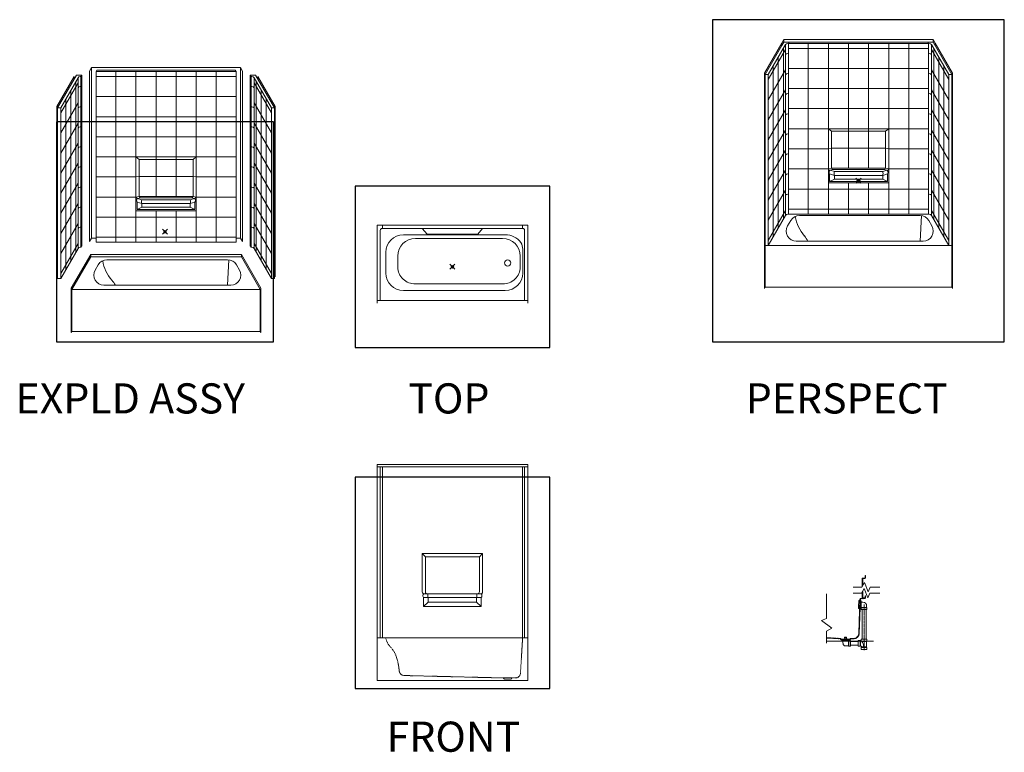
# Model space of a CAD drawing. Units: inches. Extents: x 2 to 891, y -14 to 291.
# Drawn here: x 2 to 394, y 0 to 291 of the extents above; entities that cross this region are included whole.
import ezdxf

# ---------------------------------------------------------------- set-up
doc = ezdxf.new("R2010")
doc.units = ezdxf.units.IN
doc.header["$LTSCALE"] = 0.375
doc.header["$MEASUREMENT"] = 0
doc.header["$PDMODE"] = 35
doc.header["$PDSIZE"] = -1.5
doc.linetypes.add('CENTER2', pattern=[1.125, 0.75, -0.125, 0.125, -0.125])
doc.linetypes.add('HIDDEN', pattern=[0.375, 0.25, -0.125])
doc.layers.get('0').update_dxf_attribs({"lineweight": 13})
doc.layers.get('Defpoints').update_dxf_attribs({"lineweight": 13})
for name, color, linetype, lineweight in [('DIMENSION', 1, 'Continuous', 13), ('HIDDEN', 1, 'HIDDEN', 13), ('OBJECT', 7, 'Continuous', 13)]:
    doc.layers.add(name, color=color, linetype=linetype, lineweight=lineweight)
doc.layers.add('VPORT', color=5, linetype='Continuous', lineweight=30, plot=False)
doc.styles.get("Standard").update_dxf_attribs({"font": 'arial.ttf', "height": 0.078125})

# ---------------------------------------------------------------- blocks, each defined once
blk = doc.blocks.new('A$C7C42645C')
at = {"layer": 'HIDDEN'}
for p, q in [((97.45, 39.42), (96.59, 25.29)), ((50.27, 24.39), (89.75, 23.42)), ((89.75, 23.42), (90.25, 22.92)), ((92.75, 22.92), (90.25, 22.92)), ((93.25, 23.42), (92.75, 22.92)), ((94.59, 23.42), (93.25, 23.42))]:
    blk.add_line(p, q, dxfattribs=at)
at = {"layer": 'HIDDEN', "ltscale": 0.375}
blk.add_line((89.75, 23.42), (93.25, 23.42), dxfattribs=at)
at = {"layer": 'HIDDEN'}
for centre, radius, start, end in [((49.64, 40.57), 6.79, 189.7076, 220.7332), ((34.88, 27), 13.27, 23.7991, 43.5402), ((24.2, 24.2), 24.2, 4.5468, 20.3377), ((50.31, 26.39), 2, 187.672, 268.6089), ((94.59, 25.42), 2, 270, 356.1694)]:
    blk.add_arc(centre, radius, start, end, dxfattribs=at)
at = {"layer": 'OBJECT'}
for p, q in [((39.5, 39.42), (99.5, 39.42)), ((39.5, 39.42), (39.5, 22.42)), ((99.5, 39.42), (99.5, 22.42)), ((39.5, 22.42), (99.5, 22.42))]:
    blk.add_line(p, q, dxfattribs=at)
blk = doc.blocks.new('A$C72FB55EA')
at = {"lineweight": 0}
h = blk.add_hatch(dxfattribs=at)
h.set_pattern_fill('ANSI31', color=256, scale=2)
h.paths.add_polyline_path([(16.44, 31.27, -0.414214), (16.47, 31.3), (17.25, 31.3, 0.414214), (17.5, 31.55), (17.5, 32.49), (17.37, 32.49), (17.37, 31.61, -0.414214), (17.25, 31.49), (16.37, 31.49, 0.414214), (16.25, 31.36), (16.25, 28.16), (16.44, 28.5)])
h.paths.add_polyline_path([(16.44, 26.22), (16.25, 25.88), (16.25, 23.61, 0.404026), (16.37, 23.49), (17.19, 23.49), (17.2, 23.49, 0.383351), (17.31, 23.62), (17.31, 23.68), (16.47, 23.68, -0.393907), (16.44, 23.71)])
at = {"ltscale": 0.375}
h = blk.add_hatch(dxfattribs=at)
h.set_pattern_fill('ANSI31', color=256, scale=2)
h.set_pattern_definition([(45, (-2.79073, -1.62054), (-0.1767767, 0.1767767), [])])
edge = h.paths.add_edge_path()
edge.add_arc((17.17, 23.63), 0.329, 283.8499, 358.8304)
edge.add_line((17.5, 23.62), (17.5, 24.49))
edge.add_line((17.5, 24.49), (17.37, 24.49))
edge.add_line((17.37, 24.49), (17.37, 23.62))
edge.add_arc((17.25, 23.62), 0.125, -90, 0, ccw=False)
edge.add_line((17.25, 23.49), (16.27, 23.44))
edge.add_line((16.27, 23.44), (16.27, 23.25))
edge.add_line((16.27, 23.25), (17.25, 23.31))
h = blk.add_hatch()
h.set_pattern_fill('ANSI36', color=256, scale=2, style=0)
h.set_pattern_definition([(45, (-2.79073, -1.62054), (0.1325825, 0.486136), [0.625, -0.125, 0, -0.125])])
edge = h.paths.add_edge_path()
edge.add_line((16.29, 23.44), (15.6, 23.41))
edge.add_arc((15.62, 23.16), 0.25, 96.7324, 178)
edge.add_line((15.37, 23.17), (14.89, 9.42))
edge.add_arc((12.9, 9.49), 2, 270, 358, ccw=False)
edge.add_line((12.9, 7.49), (11.63, 7.49))
edge.add_line((11.63, 7.49), (11.25, 7.12))
edge.add_line((11.25, 7.12), (8, 7.12))
edge.add_line((8, 7.12), (7.62, 7.49))
edge.add_line((7.62, 7.49), (1.99, 7.82))
edge.add_line((1.99, 7.82), (1.99, 7.63))
edge.add_line((1.99, 7.63), (7.54, 7.31))
edge.add_line((7.54, 7.31), (7.92, 6.93))
edge.add_line((7.92, 6.93), (11.33, 6.93))
edge.add_line((11.33, 6.93), (11.7, 7.31))
edge.add_line((11.7, 7.31), (12.9, 7.31))
edge.add_arc((12.9, 9.49), 2.19, 270, 358)
edge.add_line((15.08, 9.42), (15.56, 23.16))
edge.add_arc((15.62, 23.16), 0.0625, 96.7324, 178, ccw=False)
edge.add_line((15.62, 23.22), (16, 23.24))
edge.add_arc((16, 23.55), 0.312, 270, 339.0623)
for p, q in [((16.37, 31.49), (17.25, 31.49)), ((17.37, 31.61), (17.37, 32.49)), ((17.5, 32.49), (17.5, 31.55)), ((12.7, 27.94), (16.13, 27.94)), ((16.13, 27.94), (17.13, 29.75)), ((16.25, 28.16), (16.25, 31.36)), ((16.44, 28.5), (16.44, 31.27)), ((16.47, 31.3), (17.25, 31.3)), ((16.47, 31.3), (17.14, 31.3)), ((17.13, 29.75), (18.61, 26.04)), ((18.61, 26.04), (19.39, 27.94)), ((19.39, 27.94), (23.33, 27.94)), ((1.99, 15.37), (1.99, 25.21)), ((12.61, 25.48), (16.03, 25.48)), ((16.03, 25.48), (17.03, 27.29)), ((16.25, 23.61), (16.25, 25.88)), ((16.44, 23.71), (16.44, 26.22)), ((17.03, 27.29), (18.52, 23.58)), ((17.37, 23.62), (17.37, 24.49)), ((17.5, 23.62), (17.5, 24.49)), ((18.52, 23.58), (19.29, 25.48)), ((19.29, 25.48), (23.23, 25.48)), ((15.37, 23.17), (14.89, 9.42)), ((15.04, 20.37), (15.02, 19.35)), ((15.25, 19.68), (15.02, 19.68)), ((15.26, 19.74), (15.03, 19.74)), ((15.05, 22.52), (15.35, 22.55)), ((15.56, 23.16), (15.08, 9.42)), ((15.28, 20.56), (15.23, 20.56)), ((15.65, 22.32), (15.53, 22.32)), ((15.6, 23.41), (17.25, 23.49)), ((15.63, 23.22), (17.25, 23.31)), ((15.77, 22.43), (15.65, 22.43)), ((15.65, 19.43), (15.65, 22.43)), ((15.77, 19.43), (15.77, 22.43)), ((15.77, 21.93), (16.52, 21.93)), ((16.02, 19.93), (15.77, 19.93)), ((16.02, 19.81), (15.9, 19.68)), ((15.9, 18.93), (15.9, 19.68)), ((18.15, 19.68), (15.9, 19.68)), ((16.02, 19.81), (16.02, 19.93)), ((16.02, 19.81), (18.02, 19.81)), ((18.02, 20.43), (18.02, 19.81)), ((18.02, 19.81), (18.15, 19.68)), ((18.15, 19.68), (18.15, 18.93)), ((14.92, 19.36), (15.02, 19.35)), ((15.65, 19.55), (15.44, 19.55)), ((15.77, 19.43), (15.65, 19.43)), ((15.9, 18.93), (18.15, 18.93)), ((16.27, 18.93), (16.27, 7.22)), ((17.77, 18.93), (17.77, 7.22)), ((0, 14.58), (1.99, 15.37)), ((4.17, 11.56), (0, 14.58)), ((1.99, 10.41), (4.17, 11.56)), ((1.99, 5.55), (1.99, 10.41)), ((9.19, 7.74), (9.19, 7.93)), ((9.19, 7.93), (10.06, 7.93)), ((10.06, 7.93), (10.06, 7.74)), ((7.62, 7.49), (1.99, 7.82)), ((7.54, 7.31), (1.99, 7.63)), ((20.76, 6.43), (1.99, 6.43)), ((7.54, 7.31), (7.92, 6.93)), ((7.62, 7.49), (8, 7.12)), ((7.92, 6.93), (11.33, 6.93)), ((8, 7.12), (11.25, 7.12)), ((8.19, 6.93), (11.06, 6.93)), ((8.19, 6.68), (8.19, 6.93)), ((11.06, 6.68), (8.19, 6.68)), ((11, 7.18), (8.25, 7.18)), ((8.25, 7.18), (8.25, 7.12)), ((8.25, 7.12), (11, 7.12)), ((8.5, 6.16), (8.5, 6.68)), ((8.5, 6.68), (8.5, 5.55)), ((8.5, 5.55), (8.62, 5.55)), ((8.62, 7.24), (10.62, 7.24)), ((8.62, 7.24), (8.62, 7.18)), ((8.62, 5.55), (8.62, 5.49)), ((9.19, 7.74), (10.06, 7.74)), ((9.19, 7.24), (10.06, 7.24)), ((10.73, 4.49), (9.62, 4.49)), ((10.62, 7.24), (10.62, 7.18)), ((10.73, 4.49), (10.73, 6.46)), ((10.86, 4.37), (10.73, 4.49)), ((10.75, 6.51), (10.75, 6.68)), ((10.86, 6.62), (10.75, 6.51)), ((10.86, 6.62), (11.61, 6.62)), ((10.86, 4.37), (10.86, 6.62)), ((10.86, 4.37), (10.86, 4.49)), ((11.61, 4.37), (10.86, 4.37)), ((11, 7.12), (11, 7.18)), ((11.06, 6.93), (11.06, 6.68)), ((11.25, 7.12), (11.62, 7.49)), ((11.33, 6.93), (11.7, 7.31)), ((11.61, 6.62), (11.61, 4.37)), ((11.61, 4.74), (11.61, 6.24)), ((11.61, 6.24), (14.59, 6.24)), ((11.61, 4.74), (14.59, 4.74)), ((12.9, 7.49), (11.63, 7.49)), ((12.9, 7.31), (11.7, 7.31)), ((14.59, 6.62), (15.38, 6.62)), ((14.59, 6.62), (14.59, 4.37)), ((14.59, 4.37), (15.38, 4.37)), ((15.38, 6.62), (15.38, 4.37)), ((15.38, 6.62), (15.53, 6.46)), ((15.53, 4.52), (15.38, 4.37)), ((15.53, 6.46), (15.53, 4.52)), ((15.9, 7.22), (15.9, 6.43)), ((18.15, 7.22), (15.9, 7.22)), ((18.15, 6.43), (15.9, 6.43)), ((16.05, 6.28), (15.9, 6.43)), ((16.05, 4.06), (15.9, 3.9)), ((18, 6.28), (16.05, 6.28)), ((18, 4.06), (16.05, 4.06)), ((18.15, 6.43), (18, 6.28)), ((18, 6.28), (18, 4.06)), ((18.15, 3.9), (18, 4.06)), ((18.15, 7.22), (18.15, 6.43)), ((18.15, 3.9), (15.9, 3.9)), ((15.9, 3.12), (15.9, 3.9)), ((15.9, 3.12), (18.15, 3.12)), ((18.15, 3.12), (18.15, 3.9))]:
    blk.add_line(p, q)
at = {"lineweight": 0}
for p, q in [((17.31, 23.68), (17.31, 23.62)), ((16.37, 23.49), (17.19, 23.49))]:
    blk.add_line(p, q, dxfattribs=at)
at = {"ltscale": 0.375}
blk.add_line((17.5, 24.49), (17.37, 24.49), dxfattribs=at)
at = {"linetype": 'CENTER2'}
blk.add_line((17.02, 20.97), (17.02, 2.75), dxfattribs=at)
for centre, radius, start, end in [((16.37, 31.36), 0.125, 90, 180), ((17.25, 31.61), 0.125, 270, 0), ((17.25, 31.55), 0.25, 270, 0), ((16.47, 31.27), 0.0312, 90, 180), ((16.37, 23.62), 0.125, 180, 270), ((16.47, 23.71), 0.0312, 180, 270), ((17.19, 23.62), 0.125, 270, 0), ((17.17, 23.63), 0.329, 283.8499, 358.8304), ((17.25, 23.62), 0.125, 270, 0), ((34.45, 20.26), 19.66, 173.8134, 182.1342), ((15.07, 22.35), 0.178, 98.8212, 168.6328), ((15.22, 20.37), 0.188, 88.1353, 179.0023), ((15.62, 23.16), 0.25, 96.7324, 178), ((15.62, 23.16), 0.0625, 89.3616, 178), ((16.52, 20.43), 1.5, 0, 90), ((14.99, 19.54), 0.189, 180.8216, 250.0393), ((9.62, 6.43), 1.56, 73.7398, 106.2602), ((12.9, 9.49), 2, 270, 358), ((12.9, 9.49), 2.19, 270, 358), ((9.62, 5.49), 1, 180, 270), ((9, 7.49), 0.312, 306.7476, 53.2524), ((10.25, 7.49), 0.312, 126.7476, 233.2524), ((10.81, 6.46), 0.075, 138.9783, 177.7812), ((15.6, 5.01), 1.45, 78.0701, 92.6401), ((15.43, 3.88), 0.65, 16.1514, 80.7791), ((12.87, 3.95), 3.95, 4.4124, 36.2152)]:
    blk.add_arc(centre, radius, start, end)
at = {"layer": 'OBJECT', "lineweight": 0}
for p, q in [((17.37, 32.49), (17.5, 32.49)), ((16.47, 23.68), (17.31, 23.68))]:
    blk.add_line(p, q, dxfattribs=at)
blk = doc.blocks.new('A$C3B6A4AF4')
at = {"layer": 'OBJECT', "lineweight": 0}
blk.add_blockref('A$C72FB55EA', (0, 0), dxfattribs=at)
blk = doc.blocks.new('A$C78455288')
at = {"layer": 'OBJECT'}
for p, q in [((20.31, 110.75), (19.5, 109.35)), ((20.31, 110.75), (79.68, 110.75)), ((20.31, 110.75), (20.31, 42.88)), ((79.68, 110.75), (79.68, 42.88)), ((79.68, 110.75), (80.5, 109.35)), ((13.43, 107.24), (6.56, 95.33)), ((14.31, 107.75), (6.81, 94.76)), ((14.96, 106.71), (8.06, 94.76)), ((13.43, 107.24), (13.43, 106.24)), ((16.43, 107.75), (14.31, 107.75)), ((14.96, 106.71), (14.96, 38.71)), ((15.82, 107.21), (16.12, 107.21)), ((16.43, 107.75), (16.12, 107.21)), ((16.12, 107.21), (16.12, 39.21)), ((16.43, 107.75), (16.43, 39.75)), ((19.5, 109.35), (19.5, 41.47)), ((22.43, 109.75), (22.12, 109.21)), ((22.12, 109.21), (77.87, 109.21)), ((22.12, 109.21), (22.12, 41.21)), ((22.12, 107.21), (77.87, 107.21)), ((22.43, 109.75), (77.56, 109.75)), ((30, 109.21), (30, 41.21)), ((38, 109.21), (38, 41.21)), ((46, 109.21), (46, 59.46)), ((54, 109.21), (54, 59.46)), ((62, 109.21), (62, 41.21)), ((70, 109.21), (70, 41.21)), ((77.56, 109.75), (77.87, 109.21)), ((77.87, 109.21), (77.87, 41.21)), ((80.5, 109.35), (80.5, 41.47)), ((83.56, 107.75), (83.87, 107.21)), ((83.56, 107.75), (85.68, 107.75)), ((83.56, 107.75), (83.56, 39.75)), ((83.87, 107.21), (83.87, 39.21)), ((84.17, 107.21), (83.87, 107.21)), ((85.04, 106.71), (85.04, 38.71)), ((85.04, 106.71), (91.93, 94.76)), ((85.68, 107.75), (93.18, 94.76)), ((86.56, 107.24), (93.43, 95.33)), ((86.56, 107.24), (86.56, 106.24)), ((14.96, 104.71), (8.06, 92.76)), ((14.06, 105.16), (14.06, 37.16)), ((15.82, 103.21), (16.12, 103.21)), ((84.17, 103.21), (83.87, 103.21)), ((85.04, 104.71), (91.93, 92.76)), ((85.93, 105.16), (85.93, 37.16)), ((10.06, 98.23), (10.06, 30.23)), ((12.06, 101.69), (12.06, 33.69)), ((22.12, 99.21), (77.87, 99.21)), ((87.93, 101.69), (87.93, 33.69)), ((89.93, 98.23), (89.93, 30.23)), ((6.56, 95.33), (6.56, 27.46)), ((6.81, 94.76), (6.81, 26.76)), ((6.81, 94.76), (8.06, 94.76)), ((14.96, 96.71), (8.06, 84.76)), ((8.06, 94.76), (8.06, 26.76)), ((15.82, 95.21), (16.12, 95.21)), ((84.17, 95.21), (83.87, 95.21)), ((85.04, 96.71), (91.93, 84.76)), ((91.93, 94.76), (91.93, 26.76)), ((93.18, 94.76), (91.93, 94.76)), ((93.18, 94.76), (93.18, 26.76)), ((93.43, 95.33), (93.43, 27.46)), ((22.12, 91.21), (77.87, 91.21)), ((14.96, 88.71), (8.06, 76.76)), ((15.82, 87.21), (16.12, 87.21)), ((84.17, 87.21), (83.87, 87.21)), ((85.04, 88.71), (91.93, 76.76)), ((22.12, 83.21), (77.87, 83.21)), ((14.96, 80.71), (8.06, 68.76)), ((15.82, 79.21), (16.12, 79.21)), ((84.17, 79.21), (83.87, 79.21)), ((85.04, 80.71), (91.93, 68.76)), ((22.12, 75.21), (77.87, 75.21)), ((39.25, 74.21), (38, 75.21)), ((60.75, 74.21), (62, 75.21)), ((14.96, 72.71), (8.06, 60.76)), ((15.82, 71.21), (16.12, 71.21)), ((39.25, 59.61), (39.25, 74.21)), ((39.25, 74.21), (60.75, 74.21)), ((60.75, 59.61), (60.75, 74.21)), ((84.17, 71.21), (83.87, 71.21)), ((85.04, 72.71), (91.93, 60.76)), ((22.12, 67.21), (38, 67.21)), ((38, 67.21), (39.25, 67.46)), ((39.25, 67.46), (60.72, 67.46)), ((62, 67.21), (60.75, 67.46)), ((62, 67.21), (77.87, 67.21)), ((14.96, 64.71), (8.06, 52.76)), ((15.82, 63.21), (16.12, 63.21)), ((84.17, 63.21), (83.87, 63.21)), ((85.04, 64.71), (91.93, 52.76)), ((22.12, 59.21), (38, 59.21)), ((38, 59.21), (39.25, 59.46)), ((38.68, 58.71), (39.93, 58.96)), ((39.25, 59.46), (60.72, 59.46)), ((39.93, 58.96), (60.06, 58.96)), ((61.31, 58.71), (60.06, 58.96)), ((62, 59.21), (60.75, 59.46)), ((62, 59.21), (77.87, 59.21)), ((14.96, 56.71), (8.06, 44.76)), ((15.82, 55.21), (16.12, 55.21)), ((38.5, 57.21), (40.37, 56.65)), ((38.5, 57.21), (38.5, 54.21)), ((40.37, 55.15), (38.5, 54.21)), ((38.68, 58.71), (40.37, 58.15)), ((40.37, 58.15), (59.62, 58.15)), ((40.37, 55.15), (40.37, 56.65)), ((40.37, 56.65), (59.62, 56.65)), ((40.37, 55.15), (59.62, 55.15)), ((59.62, 58.15), (61.31, 58.71)), ((59.62, 56.65), (61.5, 57.21)), ((59.62, 55.15), (59.62, 56.65)), ((59.62, 55.15), (61.5, 54.21)), ((61.5, 57.21), (61.5, 54.21)), ((84.17, 55.21), (83.87, 55.21)), ((85.04, 56.71), (91.93, 44.76)), ((22.12, 51.21), (77.87, 51.21)), ((38, 53.71), (62, 53.71)), ((61.5, 54.21), (38.5, 54.21)), ((46, 53.71), (46, 41.21)), ((54, 53.71), (54, 41.21)), ((14.96, 48.71), (8.06, 36.76)), ((15.82, 47.21), (16.12, 47.21)), ((84.17, 47.21), (83.87, 47.21)), ((85.04, 48.71), (91.93, 36.76)), ((22.12, 43.21), (77.87, 43.21)), ((14.96, 40.71), (8.06, 28.76)), ((16.12, 39.21), (15.82, 39.21)), ((16.43, 39.75), (16.12, 39.21)), ((20.31, 42.88), (19.5, 41.47)), ((20.31, 42.88), (22.12, 42.88)), ((22.12, 41.21), (77.87, 41.21)), ((77.87, 42.88), (79.68, 42.88)), ((79.68, 42.88), (80.5, 41.47)), ((83.56, 39.75), (83.87, 39.21)), ((83.87, 39.21), (84.17, 39.21)), ((85.04, 40.71), (91.93, 28.76)), ((14.96, 38.71), (8.06, 26.76)), ((20, 36.37), (12.24, 22.94)), ((20, 35.36), (12.5, 22.37)), ((20, 35.36), (20, 36.37)), ((80, 36.37), (87.75, 22.94)), ((80, 36.37), (80, 35.36)), ((80, 35.36), (87.5, 22.37)), ((85.04, 38.71), (91.93, 26.76)), ((23.01, 32.27), (21.76, 30.11)), ((26.48, 34.27), (74.53, 34.27)), ((75.06, 34.23), (74.5, 24.11)), ((77.99, 32.27), (79.24, 30.11)), ((6.81, 27.89), (6.56, 27.46)), ((93.18, 27.89), (93.43, 27.46)), ((6.81, 26.76), (8.06, 26.76)), ((75.78, 24.11), (25.23, 24.11)), ((93.18, 26.76), (91.93, 26.76)), ((12.24, 22.94), (12.24, 5.26)), ((12.5, 22.37), (12.5, 5.69)), ((87.5, 22.37), (12.5, 22.37)), ((87.5, 22.37), (87.5, 5.69)), ((87.75, 22.94), (87.75, 5.26)), ((12.24, 5.26), (12.5, 5.69)), ((87.5, 5.69), (12.5, 5.69)), ((87.75, 5.26), (87.5, 5.69))]:
    blk.add_line(p, q, dxfattribs=at)
at = {"layer": 'OBJECT', "ltscale": 0.375}
for p, q in [((20, 36.37), (80, 36.37)), ((80, 35.36), (20, 35.36))]:
    blk.add_line(p, q, dxfattribs=at)
at = {"layer": 'OBJECT'}
for centre, radius, start, end in [((15.82, 106.21), 1, 90, 150), ((84.17, 106.21), 1, 30, 90), ((15.82, 102.21), 1, 90, 150), ((84.17, 102.21), 1, 30, 90), ((15.82, 94.21), 1, 90, 150), ((84.17, 94.21), 1, 30, 90), ((15.82, 86.21), 1, 90, 150), ((84.17, 86.21), 1, 30, 90), ((15.82, 78.21), 1, 90, 150), ((84.17, 78.21), 1, 30, 90), ((15.82, 70.21), 1, 90, 150), ((84.17, 70.21), 1, 30, 90), ((15.82, 62.21), 1, 90, 150), ((84.17, 62.21), 1, 30, 90), ((38.68, 59.4), 0.689, 183.6001, 269.7845), ((39.93, 59.65), 0.689, 183.6001, 269.7845), ((60.06, 59.65), 0.689, 270.2155, 356.3999), ((61.31, 59.4), 0.689, 270.2155, 356.3999), ((15.82, 54.21), 1, 90, 150), ((39.3, 57.88), 1.04, 126.3166, 219.6254), ((42.33, 57.4), 2.09, 159.0056, 200.9944), ((57.67, 57.4), 2.09, 339.0056, 20.9944), ((60.7, 57.88), 1.04, 320.3746, 53.6834), ((84.17, 54.21), 1, 30, 90), ((15.82, 46.21), 1, 90, 150), ((84.17, 46.21), 1, 30, 90), ((15.82, 38.21), 1, 90, 150), ((84.17, 38.21), 1, 30, 90), ((26.48, 30.27), 4, 90, 150), ((74.53, 30.27), 4, 30, 90), ((25.23, 28.11), 4, 150, 270), ((75.78, 28.11), 4, 270, 30)]:
    blk.add_arc(centre, radius, start, end, dxfattribs=at)
at = {"layer": 'OBJECT', "ltscale": 0.375}
for centre, radius, start, end in [((40.32, 36.46), 15.75, 189.3793, 221.0528), ((16.02, 16.02), 16.02, 30.3298, 39.0968)]:
    blk.add_arc(centre, radius, start, end, dxfattribs=at)
blk = doc.blocks.new('A$C303B2202')
at = {"layer": 'OBJECT'}
for p, q in [((0, 31), (0, 0)), ((0, 31), (60, 31)), ((60, 31), (60, 0)), ((10.5, 27.25), (51, 27.25)), ((15.25, 25.75), (50, 25.75)), ((3.5, 17), (3.5, 20.25)), ((58, 17), (58, 21.73)), ((3.5, 17), (3.5, 11.99)), ((8.25, 14.39), (8.25, 18.75)), ((57, 14.39), (57, 18.75)), ((58, 17), (58, 11.99)), ((10.5, 4.99), (51, 4.99)), ((15.25, 7.74), (50, 7.74)), ((0, 1), (60, 1)), ((0, 1), (60, 1)), ((0, 1), (60, 1))]:
    blk.add_line(p, q, dxfattribs=at)
blk.add_circle((52, 16), 1.25, dxfattribs=at)
for centre, radius, start, end in [((10.5, 20.25), 7, 90, 180), ((15.25, 18.75), 7, 90, 180), ((50, 18.75), 7, 0, 90), ((51, 19.5), 7.75, 36.4588, 90), ((53.62, 21.63), 4.38, 358.6143, 34.4316), ((10.5, 11.99), 7, 180, 270), ((14.95, 14.44), 6.7, 180.458, 272.5462), ((50.3, 14.44), 6.7, 267.4538, 359.542), ((51, 11.99), 7, 270, 0)]:
    blk.add_arc(centre, radius, start, end, dxfattribs=at)
blk = doc.blocks.new('A$C75934FEC')
at = {"layer": 'OBJECT'}
for p, q in [((6.88, 80.47), (0, 68.57)), ((6.94, 79.58), (0.25, 68)), ((8.4, 79.95), (1.5, 68)), ((6.88, 80.47), (6.88, 79.47)), ((7.75, 81.99), (6.94, 80.58)), ((7.75, 80.99), (6.94, 79.58)), ((6.94, 80.58), (6.94, 79.58)), ((7.75, 81.99), (67.13, 81.99)), ((7.75, 81.99), (7.75, 80.99)), ((9.88, 80.99), (7.75, 80.99)), ((8.4, 79.95), (8.4, 11.95)), ((9.56, 80.45), (9.26, 80.45)), ((9.88, 80.99), (9.56, 80.45)), ((9.56, 80.45), (65.31, 80.45)), ((9.56, 80.45), (9.56, 12.45)), ((9.56, 78.45), (65.31, 78.45)), ((9.88, 80.99), (65, 80.99)), ((17.44, 80.45), (17.44, 12.45)), ((25.44, 80.45), (25.44, 12.45)), ((33.44, 80.45), (33.44, 30.7)), ((41.44, 80.45), (41.44, 30.7)), ((49.44, 80.45), (49.44, 12.45)), ((57.44, 80.45), (57.44, 12.45)), ((65, 80.99), (65.31, 80.45)), ((65, 80.99), (67.13, 80.99)), ((65.31, 80.45), (65.31, 12.45)), ((65.61, 80.45), (65.31, 80.45)), ((66.48, 79.95), (73.38, 68)), ((66.48, 79.95), (66.48, 11.95)), ((67.13, 81.99), (67.13, 80.99)), ((67.13, 81.99), (67.94, 80.58)), ((67.13, 80.99), (74.63, 68)), ((67.94, 80.58), (67.94, 79.58)), ((68, 80.47), (74.88, 68.57)), ((68, 80.47), (68, 79.47)), ((8.4, 77.95), (1.5, 66)), ((5.5, 74.93), (5.5, 6.93)), ((7.5, 78.39), (7.5, 10.39)), ((9.26, 76.45), (9.56, 76.45)), ((65.61, 76.45), (65.31, 76.45)), ((66.48, 77.95), (73.38, 66)), ((67.38, 78.39), (67.38, 10.39)), ((69.38, 74.93), (69.38, 6.93)), ((3.5, 71.46), (3.5, 3.46)), ((71.38, 71.46), (71.38, 3.46)), ((0, 68.57), (0, 0.69)), ((0.25, 68), (0.25, 0)), ((0.25, 68), (1.5, 68)), ((8.4, 69.95), (1.5, 58)), ((1.5, 68), (1.5, 0)), ((9.26, 68.45), (9.56, 68.45)), ((9.56, 70.45), (65.31, 70.45)), ((65.61, 68.45), (65.31, 68.45)), ((66.48, 69.95), (73.38, 58)), ((73.38, 68), (73.38, 0)), ((74.63, 68), (73.38, 68)), ((74.63, 68), (74.63, 0)), ((74.88, 68.57), (74.88, 0.69)), ((8.4, 61.95), (1.5, 50)), ((9.26, 60.45), (9.56, 60.45)), ((9.56, 62.45), (65.31, 62.45)), ((65.61, 60.45), (65.31, 60.45)), ((66.48, 61.95), (73.38, 50)), ((8.4, 53.95), (1.5, 42)), ((9.26, 52.45), (9.56, 52.45)), ((9.56, 54.45), (65.31, 54.45)), ((65.61, 52.45), (65.31, 52.45)), ((66.48, 53.95), (73.38, 42)), ((8.4, 45.95), (1.5, 34)), ((9.26, 44.45), (9.56, 44.45)), ((9.56, 46.45), (65.31, 46.45)), ((26.69, 45.45), (25.44, 46.45)), ((26.69, 30.84), (26.69, 45.45)), ((26.69, 45.45), (48.19, 45.45)), ((48.19, 45.45), (49.44, 46.45)), ((48.19, 30.84), (48.19, 45.45)), ((65.61, 44.45), (65.31, 44.45)), ((66.48, 45.95), (73.38, 34)), ((8.4, 37.95), (1.5, 26)), ((9.26, 36.45), (9.56, 36.45)), ((9.56, 38.45), (25.44, 38.45)), ((25.44, 38.45), (26.69, 38.7)), ((26.69, 38.7), (48.16, 38.7)), ((49.44, 38.45), (48.19, 38.7)), ((49.44, 38.45), (65.31, 38.45)), ((65.61, 36.45), (65.31, 36.45)), ((66.48, 37.95), (73.38, 26)), ((8.4, 29.95), (1.5, 18)), ((9.26, 28.45), (9.56, 28.45)), ((9.56, 30.45), (25.44, 30.45)), ((25.44, 30.45), (26.69, 30.7)), ((25.94, 28.45), (27.81, 27.89)), ((25.94, 28.45), (25.94, 25.45)), ((26.12, 29.95), (27.37, 30.2)), ((26.12, 29.95), (27.81, 29.39)), ((26.69, 30.7), (48.16, 30.7)), ((27.37, 30.2), (47.5, 30.2)), ((27.81, 29.39), (47.06, 29.39)), ((27.81, 26.39), (27.81, 27.89)), ((27.81, 27.89), (47.06, 27.89)), ((47.06, 29.39), (48.75, 29.95)), ((47.06, 27.89), (48.94, 28.45)), ((47.06, 26.39), (47.06, 27.89)), ((48.75, 29.95), (47.5, 30.2)), ((49.44, 30.45), (48.19, 30.7)), ((48.94, 28.45), (48.94, 25.45)), ((49.44, 30.45), (65.31, 30.45)), ((65.61, 28.45), (65.31, 28.45)), ((66.48, 29.95), (73.38, 18)), ((25.44, 24.95), (49.44, 24.95)), ((27.81, 26.39), (25.94, 25.45)), ((48.94, 25.45), (25.94, 25.45)), ((27.81, 26.39), (47.06, 26.39)), ((33.44, 24.95), (33.44, 12.45)), ((41.44, 24.95), (41.44, 12.45)), ((47.06, 26.39), (48.94, 25.45)), ((8.4, 21.95), (1.5, 10)), ((9.26, 20.45), (9.56, 20.45)), ((9.56, 22.45), (65.31, 22.45)), ((65.61, 20.45), (65.31, 20.45)), ((66.48, 21.95), (73.38, 10)), ((8.4, 13.95), (1.5, 2)), ((8.4, 11.95), (1.5, 0)), ((9.26, 12.45), (9.56, 12.45)), ((9.56, 14.45), (65.31, 14.45)), ((9.56, 12.45), (65.31, 12.45)), ((65.31, 12.45), (65.61, 12.45)), ((66.48, 13.95), (73.38, 2)), ((66.48, 11.95), (73.38, 0)), ((0.25, 1.13), (0, 0.69)), ((0.25, 1), (0, 0.57)), ((0.25, 0), (1.5, 0)), ((0.25, 0), (74.63, 0)), ((74.63, 0), (73.38, 0)), ((74.63, 1.13), (74.88, 0.69)), ((74.63, 1), (74.88, 0.57))]:
    blk.add_line(p, q, dxfattribs=at)
for centre, radius, start, end in [((9.26, 79.45), 1, 90, 150), ((65.61, 79.45), 1, 30, 90), ((9.26, 75.45), 1, 90, 150), ((65.61, 75.45), 1, 30, 90), ((9.26, 67.45), 1, 90, 150), ((65.61, 67.45), 1, 30, 90), ((9.26, 59.45), 1, 90, 150), ((65.61, 59.45), 1, 30, 90), ((9.26, 51.45), 1, 90, 150), ((65.61, 51.45), 1, 30, 90), ((9.26, 43.45), 1, 90, 150), ((65.61, 43.45), 1, 30, 90), ((9.26, 35.45), 1, 90, 150), ((65.61, 35.45), 1, 30, 90), ((9.26, 27.45), 1, 90, 150), ((26.13, 30.64), 0.689, 183.6001, 269.7845), ((26.74, 29.11), 1.04, 126.3166, 219.6254), ((27.38, 30.89), 0.689, 183.6001, 269.7845), ((29.77, 28.64), 2.09, 159.0056, 200.9944), ((45.11, 28.64), 2.09, 339.0056, 20.9944), ((47.5, 30.89), 0.689, 270.2155, 356.3999), ((48.75, 30.64), 0.689, 270.2155, 356.3999), ((48.14, 29.11), 1.04, 320.3746, 53.6834), ((65.61, 27.45), 1, 30, 90), ((9.26, 19.45), 1, 90, 150), ((65.61, 19.45), 1, 30, 90), ((9.26, 11.45), 1, 90, 150), ((65.61, 11.45), 1, 30, 90)]:
    blk.add_arc(centre, radius, start, end, dxfattribs=at)

msp = doc.modelspace()

# ---------------------------------------------------------------- linework, layer by layer
at = {"layer": 'Defpoints', "lineweight": 0, "ltscale": 0.375}
for p in [(306.63, 266.87), (364.7, 266.87)]:
    msp.add_point(p, dxfattribs=at)
at = {"layer": 'Defpoints', "lineweight": 0}
msp.add_point((173.96, 244.84), dxfattribs=at)
at = {"layer": 'OBJECT'}
for p, q in [((312.15, 213.52), (360.2, 213.52)), ((360.73, 213.48), (360.17, 203.35)), ((146.09, 209.62), (146.09, 208.37)), ((146.09, 208.37), (201.84, 208.37)), ((161.96, 208.37), (163.84, 206.12)), ((185.96, 208.37), (184.09, 206.12)), ((201.84, 209.62), (201.84, 208.37)), ((308.68, 211.52), (307.43, 209.35)), ((363.66, 211.52), (364.91, 209.35)), ((145.21, 207.62), (145.21, 179.62)), ((163.84, 206.12), (184.09, 206.12)), ((202.71, 207.62), (202.71, 179.62)), ((298.23, 202.18), (298.23, 184.51)), ((298.48, 201.62), (298.48, 184.94)), ((361.45, 203.35), (310.9, 203.35)), ((372.85, 201.62), (372.85, 184.94)), ((373.1, 202.18), (373.1, 184.51)), ((298.23, 184.51), (298.48, 184.94)), ((372.85, 184.94), (298.48, 184.94)), ((373.1, 184.51), (372.85, 184.94)), ((143.96, 114.39), (203.96, 114.39)), ((143.96, 45.39), (143.96, 114.39)), ((203.96, 45.39), (203.96, 114.39)), ((143.96, 113.39), (203.96, 113.39)), ((145.21, 45.39), (145.21, 113.39)), ((146.09, 45.39), (146.09, 113.39)), ((201.84, 45.39), (201.84, 113.39)), ((202.71, 45.39), (202.71, 113.39)), ((161.96, 63.64), (161.96, 78.89)), ((161.96, 78.89), (185.96, 78.89)), ((163.21, 77.64), (161.96, 78.89)), ((184.71, 77.64), (185.96, 78.89)), ((185.96, 78.89), (185.96, 63.64)), ((163.21, 63.64), (163.21, 77.64)), ((163.21, 77.64), (184.71, 77.64)), ((184.71, 63.64), (184.71, 77.64)), ((162.71, 62.89), (185.21, 62.89)), ((162.46, 57.89), (162.46, 61.39)), ((162.46, 61.39), (185.46, 61.39)), ((162.46, 57.89), (164.34, 59.52)), ((164.34, 59.52), (164.34, 61.39)), ((183.59, 59.52), (164.34, 59.52)), ((183.59, 59.52), (183.59, 61.39)), ((185.46, 57.89), (183.59, 59.52)), ((185.46, 57.89), (185.46, 61.39)), ((162.46, 57.89), (185.46, 57.89))]:
    msp.add_line(p, q, dxfattribs=at)
at = {"layer": 'OBJECT', "ltscale": 0.375}
for p, q in [((146.09, 208.37), (145.96, 208.37)), ((201.84, 208.37), (201.96, 208.37))]:
    msp.add_line(p, q, dxfattribs=at)
at = {"layer": 'OBJECT'}
for centre, radius, start, end in [((312.15, 209.52), 4, 90, 150), ((360.2, 209.52), 4, 30, 90), ((145.96, 207.62), 0.75, 90, 180), ((201.96, 207.62), 0.75, 0, 90), ((310.9, 207.35), 4, 150, 270), ((361.45, 207.35), 4, 270, 30), ((162.71, 63.64), 0.75, 180, 270), ((162.71, 62.44), 0.453, 96.4838, 154.1446), ((163.96, 63.64), 0.75, 180, 270), ((166.21, 62.14), 2.02, 158.1733, 201.8313), ((181.72, 62.14), 2.02, 338.1687, 21.8267), ((183.96, 63.64), 0.749, 269.9484, 0.0516), ((185.21, 63.64), 0.75, 270, 0), ((185.22, 62.44), 0.453, 25.8554, 83.5162), ((163.35, 62.14), 1.16, 154.5143, 220.2887), ((184.58, 62.14), 1.16, 319.7113, 25.4857)]:
    msp.add_arc(centre, radius, start, end, dxfattribs=at)
at = {"layer": 'OBJECT', "ltscale": 0.375}
for centre, radius, start, end in [((325.99, 215.71), 15.75, 189.3793, 221.0528), ((301.69, 195.27), 16.02, 30.3298, 39.0968)]:
    msp.add_arc(centre, radius, start, end, dxfattribs=at)
at = {"layer": 'VPORT'}
for points in [[(277.58, 163.27), (393.71, 163.27), (393.71, 291.5), (277.58, 291.5)], [(16.3, 163.27), (102.68, 163.27), (102.68, 250.8), (16.3, 250.8)], [(135.23, 161), (212.7, 161), (212.7, 225.25), (135.23, 225.25)], [(135.23, 25.22), (212.7, 25.22), (212.7, 109.32), (135.23, 109.32)]]:
    msp.add_lwpolyline(points, close=True, dxfattribs=at)
msp.add_point((335.65, 227.38), dxfattribs=at)
at = {"layer": 'VPORT', "color": 2, "lineweight": 13}
msp.add_point((59.49, 207.04), dxfattribs=at)
at = {"layer": 'VPORT', "lineweight": 13}
msp.add_point((173.96, 193.12), dxfattribs=at)

# ---------------------------------------------------------------- block references
at = {"layer": 'DIMENSION', "ltscale": 0.375}
msp.add_blockref('A$C303B2202', (143.96, 178.62), dxfattribs=at)
at = {"layer": 'DIMENSION', "lineweight": 0, "ltscale": 0.375}
msp.add_blockref('A$C3B6A4AF4', (320.88, 37.66), dxfattribs=at)
at = {"layer": 'OBJECT', "ltscale": 0.375}
for name, p in [('A$C75934FEC', (298.23, 201.62)), ('A$C78455288', (9.93, 161.65))]:
    msp.add_blockref(name, p, dxfattribs=at)
at = {"layer": 'OBJECT', "lineweight": 0, "ltscale": 0.375}
msp.add_blockref('A$C7C42645C', (104.46, 5.97), dxfattribs=at)

# ---------------------------------------------------------------- texts
at = {"layer": 'VPORT'}
for s, p in [('EXPLD ASSY', (0, 134.7)), ('TOP', (156.39, 134.7)), ('PERSPECT', (290.77, 134.7)), ('FRONT', (147.74, 0))]:
    msp.add_text(s, height=12, dxfattribs=at).set_placement(p)

doc.saveas('drawing.dxf')
